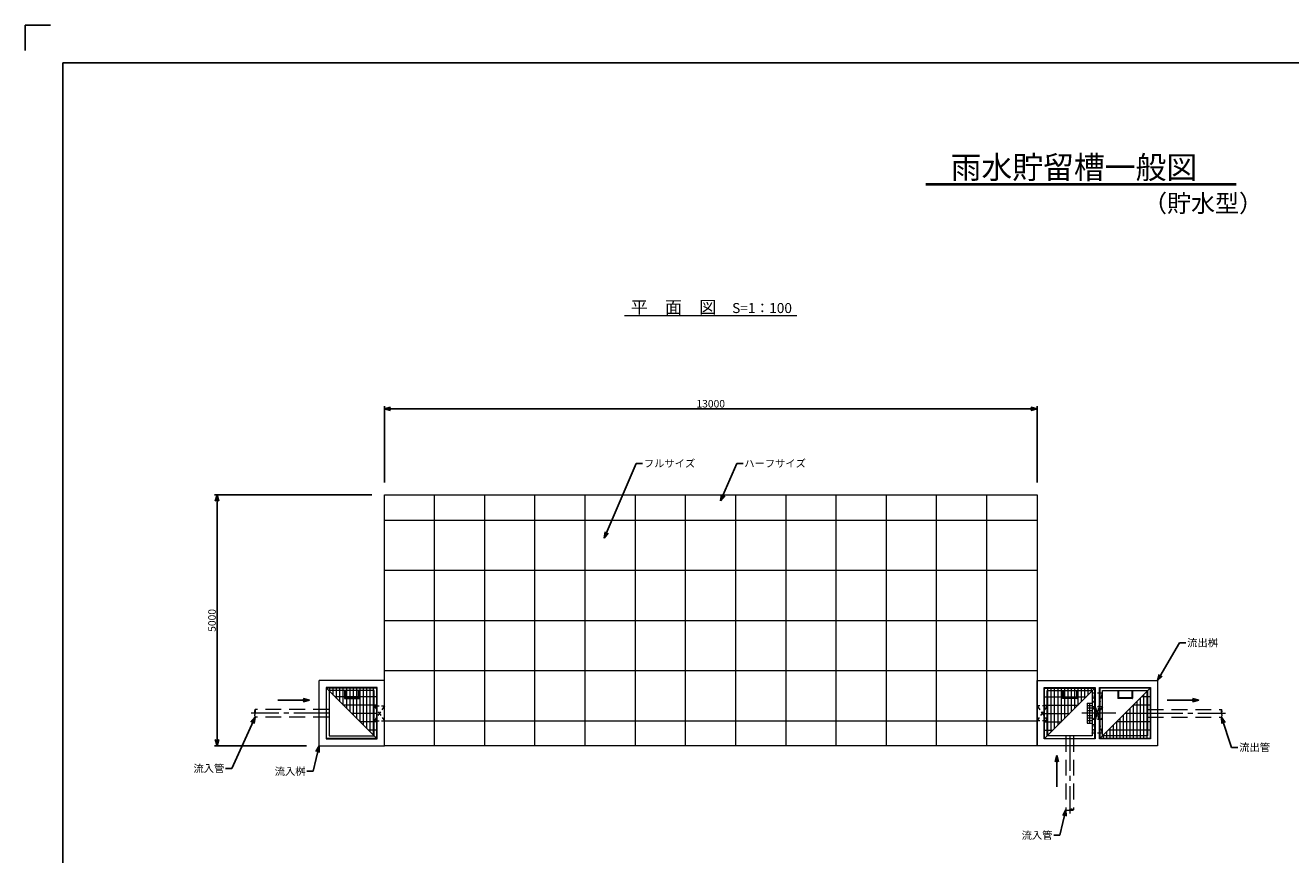
# Model space of a CAD drawing. Units: millimetres. Extents: x -19797 to 22253, y -33143 to -3443.
# Drawn here: x -19797 to 5404, y -19970 to -3443 of the extents above; entities that cross this region are included whole.
import ezdxf

# ---------------------------------------------------------------- set-up
doc = ezdxf.new("R2010")
doc.units = ezdxf.units.MM
doc.header["$LTSCALE"] = 50
for name, pattern in [('CENTER', [20, 14, -2, 2, -2]), ('DASHED', [10, 8, -2]), ('DASHED2', [9.525, 6.35, -3.175])]:
    doc.linetypes.add(name, pattern=pattern)
for name, color, linetype in [('1-地下貯留', 3, 'Continuous'), ('1-寸法', 1, 'Continuous'), ('1-引出ｺﾒﾝﾄ', 1, 'Continuous'), ('1-構造破線', 3, 'DASHED2'), ('1-構造線', 3, 'Continuous'), ('1-記号', 1, 'Continuous'), ('10_構造', 3, 'Continuous'), ('10_記号', 1, 'Continuous'), ('タイトル', 3, 'Continuous'), ('図枠内枠', 2, 'Continuous')]:
    doc.layers.add(name, color=color, linetype=linetype)
doc.styles.add('G', font='txt')
doc.styles.add('KANJI', font='TXT', dxfattribs={"bigfont": 'BIGFONT'})
doc.styles.get("Standard").update_dxf_attribs({"font": 'txt.shx', "bigfont": 'bigfont.shx'})
doc.dimstyles.new('寸法', dxfattribs={"dimscale": 50, "dimtxt": 3, "dimasz": 2.5, "dimexe": 1, "dimexo": 5, "dimgap": 0.5, "dimtad": 1, "dimdec": 0, "dimrnd": 0.0005, "dimzin": 0, "dimdsep": 46, "dimtxsty": 'Standard', "dimblk": 'OPEN30', "dimcen": 0.09, "dimaunit": 1, "dimazin": 0, "dimtfac": 1, "dimtdec": 0, "dimtofl": 0, "dimtmove": 2, "dimatfit": 3, "dimldrblk": 'OPEN30', "dimfxl": 1, "dimtolj": 1, "dimtzin": 0, "dimarcsym": 0})

# ---------------------------------------------------------------- blocks, each defined once
blk = doc.blocks.new('_Open30')
at = {"layer": '1-地下貯留', "color": 0, "linetype": 'Continuous', "lineweight": -2}
for p, q in [((-1, 0.27), (0, 0)), ((0, 0), (-1, -0.27)), ((0, 0), (-1, 0))]:
    blk.add_line(p, q, dxfattribs=at)
blk = doc.blocks.new('*D38')
at = {"layer": '1-寸法', "color": 0, "lineweight": -2, "transparency": 16777216}
for p, q in [((-12896, -12801), (-16029, -12801)), ((-15979, -12926), (-15979, -17676)), ((-14196, -17801), (-16029, -17801))]:
    blk.add_line(p, q, dxfattribs=at)
at = {"layer": 'Defpoints', "color": 0, "transparency": 16777216}
for p in [(-12646, -12801), (-15979, -17801), (-13946, -17801)]:
    blk.add_point(p, dxfattribs=at)
at = {"layer": '1-寸法', "color": 0, "lineweight": -2, "transparency": 16777216, "xscale": 125, "yscale": 125, "zscale": 125}
for p, rotation in [((-15979, -12801), 90), ((-15979, -17801), 270)]:
    blk.add_blockref('_Open30', p, dxfattribs=dict(at, rotation=rotation))
at = {"layer": '1-寸法', "color": 0, "lineweight": 15, "transparency": 16777216, "insert": (-16079, -15301), "char_height": 150, "attachment_point": 5, "rotation": 90}
blk.add_mtext('\\A1;5000', dxfattribs=at)
blk = doc.blocks.new('*D39')
at = {"layer": '1-寸法', "color": 0, "lineweight": -2, "transparency": 16777216}
for p, q in [((-12646, -12551), (-12646, -11034)), ((-12521, -11084), (229, -11084)), ((354, -12551), (354, -11034))]:
    blk.add_line(p, q, dxfattribs=at)
at = {"layer": 'Defpoints', "color": 0, "transparency": 16777216}
for p in [(354, -11084), (-12646, -12801), (354, -12801)]:
    blk.add_point(p, dxfattribs=at)
at = {"layer": '1-寸法', "color": 0, "lineweight": -2, "transparency": 16777216, "xscale": 125, "yscale": 125, "zscale": 125, "rotation": 180}
blk.add_blockref('_Open30', (-12646, -11084), dxfattribs=at)
at = {"layer": '1-寸法', "color": 0, "lineweight": -2, "transparency": 16777216, "xscale": 125, "yscale": 125, "zscale": 125}
blk.add_blockref('_Open30', (354, -11084), dxfattribs=at)
at = {"layer": '1-寸法', "color": 0, "lineweight": 15, "transparency": 16777216, "insert": (-6146, -10984), "char_height": 150, "attachment_point": 5}
blk.add_mtext('\\A1;13000', dxfattribs=at)

msp = doc.modelspace()

# ---------------------------------------------------------------- linework, layer by layer
at = {"layer": '1-地下貯留', "lineweight": 15}
for p, q in [((-13946.5, -16501.3), (-13946.5, -16501.3)), ((1653.5, -16501.3), (1653.5, -16501.3)), ((2753.5, -16651.3), (2753.5, -17651.3))]:
    msp.add_line(p, q, dxfattribs=at)
msp.add_lwpolyline([(-12646.5, -12801.3), (353.5, -12801.3), (353.5, -17801.3), (-12646.5, -17801.3)], close=True, dxfattribs=at)
at = {"layer": '1-構造破線', "lineweight": 15, "ltscale": 0.3}
for p, q in [((1453.5, -17551.3), (1653.5, -16751.3)), ((1653.5, -17551.3), (1453.5, -16751.3)), ((1653.5, -16751.3), (1453.5, -16751.3)), ((-12846.5, -17001.3), (-12646.5, -17301.3)), ((-12646.5, -17001.3), (-12846.5, -17301.3)), ((-12846.5, -17001.3), (-12646.5, -17001.3)), ((553.5, -17001.3), (353.5, -17301.3)), ((353.5, -17001.3), (553.5, -17301.3)), ((553.5, -17001.3), (353.5, -17001.3)), ((1653.5, -17026.3), (1453.5, -17026.3)), ((1453.5, -17026.3), (1653.5, -17276.3)), ((1653.5, -17026.3), (1453.5, -17276.3)), ((-12846.5, -17301.3), (-12646.5, -17301.3)), ((553.5, -17301.3), (353.5, -17301.3)), ((1653.5, -17276.3), (1453.5, -17276.3)), ((1653.5, -17551.3), (1453.5, -17551.3))]:
    msp.add_line(p, q, dxfattribs=at)
at = {"layer": '1-構造破線', "lineweight": 15}
for p, q in [((-13746.5, -17076.3), (-15220.5, -17076.3)), ((2553.5, -17076.3), (4027.5, -17076.3)), ((-13746.5, -17226.3), (-15220.5, -17226.3)), ((2553.5, -17226.3), (4027.5, -17226.3)), ((928.5, -17601.3), (928.5, -19075.3)), ((1078.5, -17601.3), (1078.5, -19075.3))]:
    msp.add_line(p, q, dxfattribs=at)
for centre, start, end in [((-15151.8, -17113.8), 151.35106, 208.64894), ((-15289.1, -17113.8), 331.35106, 28.64894), ((4096.2, -17113.8), 151.35106, 208.64894), ((3958.9, -17113.8), 331.35106, 28.64894), ((-15151.8, -17188.8), 151.35106, 208.64894), ((3958.9, -17188.8), 331.35106, 28.64894), ((966, -19006.7), 241.35106, 298.64894), ((1041, -19143.9), 61.35106, 118.64894), ((1041, -19006.7), 241.35106, 298.64894)]:
    msp.add_arc(centre, 78.2, start, end, dxfattribs=at)
at = {"layer": '1-構造線', "lineweight": 15}
for p, q in [((1448.5, -17001.3), (1348.5, -17001.3)), ((1448.5, -17051.3), (1348.5, -17051.3)), ((1448.5, -17101.3), (1348.5, -17101.3)), ((1448.5, -17151.3), (1348.5, -17151.3)), ((1448.5, -17201.3), (1348.5, -17201.3)), ((1448.5, -17251.3), (1348.5, -17251.3)), ((1448.5, -17301.3), (1348.5, -17301.3))]:
    msp.add_line(p, q, dxfattribs=at)
at = {"layer": '1-構造線', "linetype": 'Continuous', "lineweight": 15}
for p, q in [((1446.3, -16926.3), (1493.5, -16926.3)), ((1446.3, -17376.3), (1493.5, -17376.3))]:
    msp.add_line(p, q, dxfattribs=at)
at = {"layer": '1-記号', "linetype": 'DASHED', "lineweight": 15, "ltscale": 60}
for p, q in [((-13442.5, -16701.3), (-13442.5, -16853.3)), ((-13437.5, -16858.3), (-13155.5, -16858.3)), ((-13428.5, -16701.3), (-13428.5, -16839.3)), ((-13423.5, -16844.3), (-13169.5, -16844.3)), ((-13164.5, -16701.3), (-13164.5, -16839.3)), ((-13150.5, -16701.3), (-13150.5, -16853.3)), ((857.5, -16701.3), (857.5, -16853.3)), ((1144.5, -16858.3), (862.5, -16858.3)), ((871.5, -16701.3), (871.5, -16839.3)), ((1130.5, -16844.3), (876.5, -16844.3)), ((1135.5, -16701.3), (1135.5, -16839.3)), ((1149.5, -16701.3), (1149.5, -16853.3)), ((1960, -16701.3), (1960, -16853.3)), ((2247, -16858.3), (1965, -16858.3)), ((1974, -16701.3), (1974, -16839.3)), ((2233, -16844.3), (1979, -16844.3)), ((2238, -16701.3), (2238, -16839.3)), ((2252, -16701.3), (2252, -16853.3))]:
    msp.add_line(p, q, dxfattribs=at)
at = {"layer": '1-記号', "linetype": 'DASHED', "lineweight": 15, "ltscale": 50}
for centre, start, end in [((-13437.5, -16853.3), 180, 270), ((1144.5, -16853.3), 270, 0), ((2247, -16853.3), 270, 0)]:
    msp.add_arc(centre, 5, start, end, dxfattribs=at)
at = {"layer": '1-記号', "linetype": 'DASHED', "lineweight": 15, "ltscale": 60}
for centre, start, end in [((-13423.5, -16839.3), 180, 270), ((-13169.5, -16839.3), 270, 0), ((-13155.5, -16853.3), 270, 0), ((862.5, -16853.3), 180, 270), ((876.5, -16839.3), 180, 270), ((1130.5, -16839.3), 270, 0), ((1965, -16853.3), 180, 270), ((1979, -16839.3), 180, 270), ((2233, -16839.3), 270, 0)]:
    msp.add_arc(centre, 5, start, end, dxfattribs=at)
at = {"layer": '10_構造', "lineweight": 15}
for p, q in [((-12646.5, -16501.3), (-13946.5, -16501.3)), ((-13946.5, -17801.3), (-13946.5, -16501.3)), ((-12646.5, -17801.3), (-12646.5, -16501.3)), ((353.5, -17801.3), (353.5, -16501.3)), ((353.5, -16501.3), (2753.5, -16501.3)), ((2753.5, -16501.3), (2753.5, -17801.3)), ((1593.5, -17661.3), (1593.5, -16641.3)), ((1593.5, -16641.3), (2613.5, -16641.3)), ((2613.5, -16641.3), (2613.5, -17661.3)), ((1348.5, -16951.3), (1348.5, -17351.3)), ((1348.5, -16951.3), (1448.5, -16951.3)), ((1398.5, -16951.3), (1398.5, -17351.3)), ((1448.5, -16901.3), (1453.5, -16901.3)), ((1448.5, -16901.3), (1448.5, -17401.3)), ((1348.5, -17351.3), (1448.5, -17351.3)), ((1448.5, -17401.3), (1453.5, -17401.3)), ((-13946.5, -17801.3), (-12646.5, -17801.3)), ((2753.5, -17801.3), (353.5, -17801.3)), ((2613.5, -17661.3), (1593.5, -17661.3))]:
    msp.add_line(p, q, dxfattribs=at)
at = {"layer": '10_構造', "linetype": 'CENTER', "lineweight": 15}
for p, q in [((1448.5, -17041.3), (1453.5, -17041.3)), ((-13746.5, -17151.3), (-15297.5, -17151.3)), ((1921.4, -17151.3), (1245.9, -17151.3)), ((1448.5, -17261.3), (1453.5, -17261.3)), ((2553.5, -17151.3), (4104.5, -17151.3)), ((1003.5, -17601.3), (1003.5, -19152.3))]:
    msp.add_line(p, q, dxfattribs=at)
at = {"layer": '10_構造', "lineweight": 15}
for points in [[(-13806.5, -17661.3), (-12786.5, -17661.3), (-12786.5, -16641.3), (-13806.5, -16641.3)], [(-13746.5, -17601.3), (-12846.5, -17601.3), (-12846.5, -16701.3), (-13746.5, -16701.3)], [(1513.5, -17661.3), (493.5, -17661.3), (493.5, -16641.3), (1513.5, -16641.3)], [(1453.5, -17601.3), (553.5, -17601.3), (553.5, -16701.3), (1453.5, -16701.3)], [(2553.5, -17601.3), (1653.5, -17601.3), (1653.5, -16701.3), (2553.5, -16701.3)]]:
    msp.add_lwpolyline(points, close=True, dxfattribs=at)
at = {"layer": '10_記号', "lineweight": 15}
for p, q in [((-11646.5, -17801.3), (-11646.5, -12801.3)), ((-10646.5, -17801.3), (-10646.5, -12801.3)), ((-9646.5, -17801.3), (-9646.5, -12801.3)), ((-8646.5, -17801.3), (-8646.5, -12801.3)), ((-7646.5, -17801.3), (-7646.5, -12801.3)), ((-6646.5, -17801.3), (-6646.5, -12801.3)), ((-5646.5, -17801.3), (-5646.5, -12801.3)), ((-4646.5, -17801.3), (-4646.5, -12801.3)), ((-3646.5, -17801.3), (-3646.5, -12801.3)), ((-2646.5, -17801.3), (-2646.5, -12801.3)), ((-1646.5, -17801.3), (-1646.5, -12801.3)), ((-646.5, -17801.3), (-646.5, -12801.3)), ((-12646.5, -13301.3), (353.5, -13301.3)), ((-12646.5, -14301.3), (353.5, -14301.3)), ((-12646.5, -15301.3), (353.5, -15301.3)), ((-12646.5, -16301.3), (353.5, -16301.3)), ((-12796.5, -16654.8), (-13796.5, -16654.8)), ((-13796.5, -16840.7), (-13796.5, -16654.8)), ((-13796.5, -17654.8), (-13796.5, -16654.8)), ((-12796.5, -17654.8), (-13796.5, -16654.8)), ((-13729.8, -16721.5), (-13729.8, -16654.8)), ((-13663.1, -16788.2), (-13663.1, -16654.8)), ((-12796.5, -16821.5), (-13629.8, -16821.5)), ((-13596.5, -16854.8), (-13596.5, -16654.8)), ((-13529.8, -16921.5), (-13529.8, -16654.8)), ((-13463.1, -16988.2), (-13463.1, -16654.8)), ((-13396.5, -17054.8), (-13396.5, -16654.8)), ((-13329.8, -17121.5), (-13329.8, -16654.8)), ((-13263.1, -17188.2), (-13263.1, -16654.8)), ((-13196.5, -17254.8), (-13196.5, -16654.8)), ((-13129.8, -17321.5), (-13129.8, -16654.8)), ((-13063.1, -17388.2), (-13063.1, -16654.8)), ((-12996.5, -17454.8), (-12996.5, -16654.8)), ((-12929.8, -17521.5), (-12929.8, -16654.8)), ((-12863.1, -17588.2), (-12863.1, -16654.8)), ((-12796.5, -17654.8), (-12796.5, -16654.8)), ((503.5, -16654.8), (1503.5, -16654.8)), ((503.5, -17654.8), (503.5, -16654.8)), ((503.5, -17654.8), (1503.5, -16654.8)), ((503.5, -16821.5), (1336.9, -16821.5)), ((570.2, -17588.2), (570.2, -16654.8)), ((636.9, -17521.5), (636.9, -16654.8)), ((703.5, -17454.8), (703.5, -16654.8)), ((770.2, -17388.2), (770.2, -16654.8)), ((836.9, -17321.5), (836.9, -16654.8)), ((903.5, -17254.8), (903.5, -16654.8)), ((970.2, -17188.2), (970.2, -16654.8)), ((1036.9, -17121.5), (1036.9, -16654.8)), ((1103.5, -17054.8), (1103.5, -16654.8)), ((1170.2, -16988.2), (1170.2, -16654.8)), ((1236.9, -16921.5), (1236.9, -16654.8)), ((1303.5, -16854.8), (1303.5, -16654.8)), ((1370.2, -16788.2), (1370.2, -16654.8)), ((1436.9, -16721.5), (1436.9, -16654.8)), ((1503.5, -16840.7), (1503.5, -16654.8)), ((1503.5, -17654.8), (1503.5, -16654.8)), ((1603.5, -16654.8), (1603.5, -17654.8)), ((2603.5, -16654.8), (1603.5, -16654.8)), ((2603.5, -16654.8), (1603.5, -17654.8)), ((2403.5, -16854.8), (2403.5, -17654.8)), ((2603.5, -16821.5), (2436.9, -16821.5)), ((2470.2, -16788.2), (2470.2, -17654.8)), ((2536.9, -16721.5), (2536.9, -17654.8)), ((2603.5, -16654.8), (2603.5, -17654.8)), ((-12796.5, -16988.2), (-13463.1, -16988.2)), ((503.5, -16988.2), (1170.2, -16988.2)), ((2136.9, -17121.5), (2136.9, -17654.8)), ((2203.5, -17054.8), (2203.5, -17654.8)), ((2270.2, -16988.2), (2270.2, -17654.8)), ((2603.5, -16988.2), (2270.2, -16988.2)), ((2336.9, -16921.5), (2336.9, -17654.8)), ((-12796.5, -17154.8), (-13296.5, -17154.8)), ((-12796.5, -17321.5), (-13129.8, -17321.5)), ((-12646.5, -17301.3), (353.5, -17301.3)), ((503.5, -17154.8), (1003.5, -17154.8)), ((503.5, -17321.5), (836.9, -17321.5)), ((1870.2, -17388.2), (1870.2, -17654.8)), ((1936.9, -17321.5), (1936.9, -17654.8)), ((2603.5, -17321.5), (1936.9, -17321.5)), ((2003.5, -17254.8), (2003.5, -17654.8)), ((2070.2, -17188.2), (2070.2, -17654.8)), ((2603.5, -17154.8), (2103.5, -17154.8)), ((-12796.5, -17488.2), (-12963.1, -17488.2)), ((503.5, -17488.2), (670.2, -17488.2)), ((1603.5, -17469), (1603.5, -17654.8)), ((1670.2, -17588.2), (1670.2, -17654.8)), ((1736.9, -17521.5), (1736.9, -17654.8)), ((2603.5, -17488.2), (1770.2, -17488.2)), ((1803.5, -17454.8), (1803.5, -17654.8)), ((-12796.5, -17654.8), (-13796.5, -17654.8)), ((503.5, -17654.8), (1503.5, -17654.8)), ((2603.5, -17654.8), (1603.5, -17654.8))]:
    msp.add_line(p, q, dxfattribs=at)
at = {"layer": 'タイトル', "color": 1, "linetype": 'Continuous'}
for p, q in [((-19296.8, -3442.6), (-19796.8, -3442.6)), ((-19796.8, -3442.6), (-19796.8, -3942.6))]:
    msp.add_line(p, q, dxfattribs=at)
at = {"layer": 'タイトル', "lineweight": 15}
for p, q in [((-1863.3, -6592.3), (4319.6, -6592.3)), ((-1863.3, -6620.6), (4319.6, -6620.6)), ((-7861.8, -9225), (-4431.2, -9225))]:
    msp.add_line(p, q, dxfattribs=at)
at = {"layer": '図枠内枠', "linetype": 'Continuous'}
for p, q in [((-19046.8, -4192.6), (-19046.8, -32392.6)), ((21503.2, -4192.6), (-19046.8, -4192.6))]:
    msp.add_line(p, q, dxfattribs=at)

# ---------------------------------------------------------------- texts
at = {"layer": '1-引出ｺﾒﾝﾄ', "lineweight": 15, "char_height": 150}
for s, insert, attachment_point in [('\\A1;フルサイズ', (-7478, -12097.7), 1), ('\\A1;ハーフサイズ', (-5478, -12097.7), 1), ('\\A1;流出桝', (3342.7, -15670.6), 1), ('\\A1;流出管', (4378.8, -17755.7), 1), ('\\A1;流入管', (-15834.3, -18324.8), 9), ('\\A1;流入桝', (-14215.5, -18382.6), 9), ('\\A1;流入管', (659.5, -19656.6), 9)]:
    msp.add_mtext(s, dxfattribs=dict(at, insert=insert, attachment_point=attachment_point))
at = {"layer": 'タイトル', "lineweight": 15}
for s, height, style, p in [('雨水貯留槽一般図', 450, 'G', (-1368.9, -6498.2)), ('（貯水型）', 350, 'KANJI', (2464.7, -7166)), ('平\u3000面\u3000図', 250, 'KANJI', (-7739.9, -9185))]:
    msp.add_text(s, height=height, dxfattribs=dict(at, style=style)).set_placement(p)
msp.add_text('S=1：100', height=200, dxfattribs=at).set_placement((-5720.5, -9176.9))

# ---------------------------------------------------------------- dimensions: what is measured, and where the dimension line sits
at = {"layer": '1-寸法', "lineweight": 15}
dim = msp.add_linear_dim(base=(353.5, -11084), p1=(-12646.5, -12801.3), p2=(353.5, -12801.3), dimstyle='寸法', dxfattribs=at)
dim.commit()
dim.dimension.update_dxf_attribs({"geometry": '*D39', "text_midpoint": (-6146.5, -10984)})
dim = msp.add_linear_dim(base=(-15979, -17801.3), p1=(-12646.5, -12801.3), p2=(-13946.5, -17801.3), angle=90, dimstyle='寸法', dxfattribs=at)
dim.commit()
dim.dimension.update_dxf_attribs({"geometry": '*D38', "text_midpoint": (-16079, -15301.3)})

# ---------------------------------------------------------------- leaders
for points in [[(-14137.6, -16893.4), (-14765.6, -16893.4)], [(3572.6, -16893.4), (2944.6, -16893.4)], [(745.7, -17992.4), (745.7, -18620.4)]]:
    msp.add_leader(points, dimstyle='寸法', override={"dimgap": 0.5, "dimtad": 0}, dxfattribs=at)
at = {"layer": '1-引出ｺﾒﾝﾄ', "lineweight": 15, "annotation_type": 0, "has_hookline": 1}
for points, hookline_direction, text_width in [([(-8269.7, -13663), (-7628, -12172.7), (-7503, -12172.7)], 0, 850), ([(-5948.8, -12917.8), (-5628, -12172.7), (-5503, -12172.7)], 0, 1040), ([(2753.5, -16501.3), (3192.7, -15745.6), (3317.7, -15745.6)], 0, 500), ([(-15220.5, -17226.3), (-15684.3, -18249.8), (-15809.3, -18249.8)], 1, 500), ([(4027.5, -17226.3), (4228.8, -17830.7), (4353.8, -17830.7)], 0, 500), ([(-13946.5, -17801.3), (-14065.5, -18307.6), (-14190.5, -18307.6)], 1, 500), ([(928.5, -19075.3), (809.5, -19581.6), (684.5, -19581.6)], 1, 500)]:
    msp.add_leader(points, dimstyle='寸法', override={"dimgap": 0.5, "dimtad": 0}, dxfattribs=dict(at, hookline_direction=hookline_direction, text_width=text_width))

doc.saveas('drawing.dxf')
